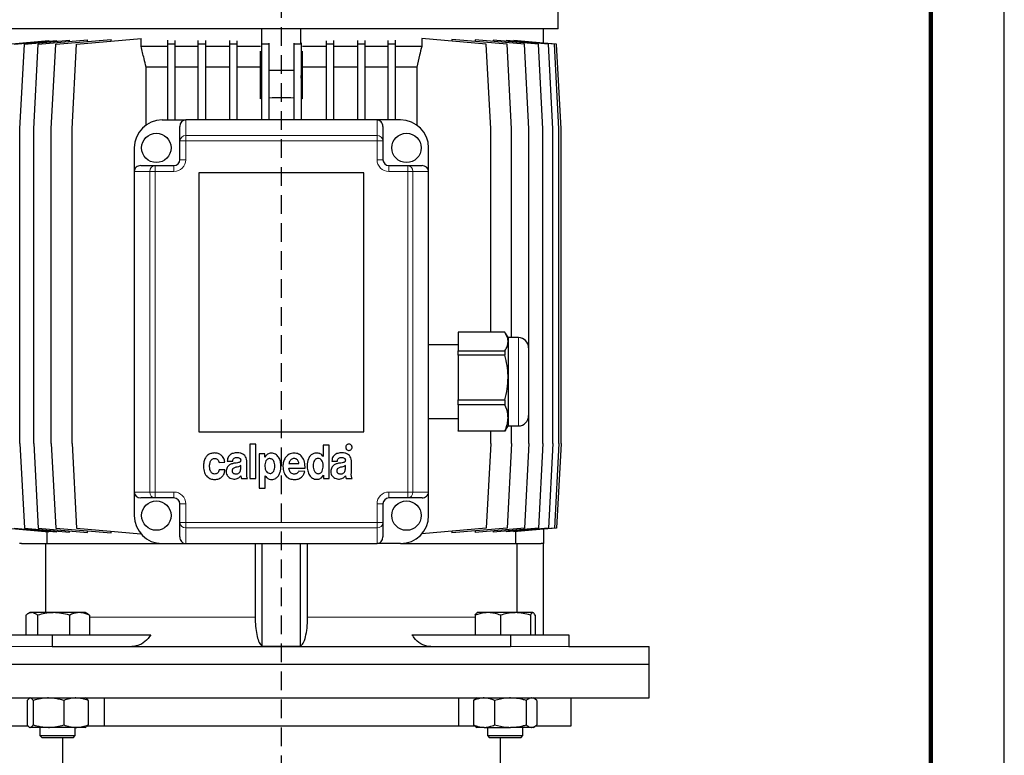
# Model space of a CAD drawing. Units: millimetres. Extents: x -4 to 213, y 0 to 297.
# Drawn here: x 143 to 210, y 221 to 271 of the extents above; entities that cross this region are included whole.
import ezdxf

# ---------------------------------------------------------------- set-up
doc = ezdxf.new("R2010")
doc.units = ezdxf.units.MM
doc.linetypes.add('HIDDEN', pattern=[1.905, 1.27, -0.635])
doc.layers.add('TRATTEGGIO', color=7, linetype='HIDDEN')

# ---------------------------------------------------------------- blocks, each defined once
blk = doc.blocks.new('SW_CENTERMARKSYMBOL_1')
at = {"layer": 'TRATTEGGIO', "color": 0}
blk.add_line((0, 1), (0, 153.465), dxfattribs=at)

msp = doc.modelspace()

# ---------------------------------------------------------------- linework, layer by layer
at = {"color": 7, "linetype": 'Continuous', "lineweight": 25}
for p, q in [((210, 0), (210, 297)), ((179.6801, 270.4412), (179.6801, 286.3812)), ((179.6801, 270.4412), (142.0801, 270.4412)), ((159.5491, 269.4685), (159.5491, 270.4412)), ((162.2111, 269.4685), (162.2111, 270.4412)), ((178.6801, 269.4591), (178.6801, 270.4412)), ((142.3187, 269.3925), (145.0831, 269.6344)), ((142.7323, 269.3925), (145.6162, 269.6448)), ((143.415, 269.3925), (146.4867, 269.6613)), ((144.3567, 269.3925), (147.7063, 269.6856)), ((145.0831, 269.5982), (145.0831, 269.6344)), ((145.5438, 269.3925), (149.3028, 269.7214)), ((145.6162, 269.5851), (145.6162, 269.6448)), ((146.4867, 269.5789), (146.4867, 269.6613)), ((146.959, 269.3925), (151.3471, 269.7764)), ((147.7063, 269.5817), (147.7063, 269.6856)), ((149.3028, 269.5976), (149.3028, 269.7214)), ((151.3471, 269.2412), (151.3471, 269.7764)), ((153.1458, 269.6688), (153.1458, 269.3925)), ((153.6458, 269.6456), (153.6458, 269.3925)), ((155.2116, 269.6505), (155.2116, 269.3925)), ((155.7116, 269.6348), (155.7116, 269.3925)), ((157.3497, 269.6383), (157.3497, 269.3925)), ((157.8497, 269.6291), (157.8497, 269.3925)), ((163.9105, 269.6291), (163.9105, 269.3925)), ((164.4105, 269.6383), (164.4105, 269.3925)), ((166.0487, 269.6348), (166.0487, 269.3925)), ((166.5487, 269.6505), (166.5487, 269.3925)), ((168.1144, 269.6456), (168.1144, 269.3925)), ((168.6144, 269.6688), (168.6144, 269.3925)), ((170.4131, 269.7764), (170.4131, 269.2412)), ((174.8012, 269.3925), (170.4131, 269.7764)), ((172.4574, 269.7214), (172.4574, 269.5976)), ((176.2164, 269.3925), (172.4574, 269.7214)), ((174.0539, 269.6856), (174.0539, 269.5817)), ((177.4035, 269.3925), (174.0539, 269.6856)), ((175.2735, 269.6613), (175.2735, 269.5789)), ((178.3453, 269.3925), (175.2735, 269.6613)), ((176.144, 269.6448), (176.144, 269.5851)), ((179.0279, 269.3925), (176.144, 269.6448)), ((176.6772, 269.6344), (176.6772, 269.5982)), ((179.4416, 269.3925), (176.6772, 269.6344)), ((143.115, 263.6412), (143.415, 269.3925)), ((144.0567, 263.6412), (144.3567, 269.3925)), ((145.2438, 263.6412), (145.5438, 269.3925)), ((146.659, 263.6412), (146.959, 269.3925)), ((153.1458, 269.2412), (151.3471, 269.2412)), ((153.1458, 269.3925), (153.1458, 264.2412)), ((153.6458, 269.3925), (153.1458, 269.3925)), ((153.6458, 269.3925), (153.6458, 264.2412)), ((155.2116, 269.2412), (153.6458, 269.2412)), ((155.2116, 269.3925), (155.2116, 264.2412)), ((155.7116, 269.3925), (155.2116, 269.3925)), ((155.7116, 269.3925), (155.7116, 264.2412)), ((157.3497, 269.2412), (155.7116, 269.2412)), ((157.8497, 269.3925), (157.3497, 269.3925)), ((157.3497, 269.3925), (157.3497, 264.2412)), ((157.8497, 269.3925), (157.8497, 264.2412)), ((159.4514, 269.2412), (157.8497, 269.2412)), ((159.5318, 269.4975), (159.5318, 269.3925)), ((159.5318, 269.3925), (159.5318, 264.2412)), ((160.0318, 269.3925), (159.5318, 269.3925)), ((160.0318, 269.4685), (160.0318, 269.3925)), ((160.0318, 269.3925), (160.0318, 264.2412)), ((161.7285, 269.4685), (161.7285, 269.3925)), ((161.7285, 269.3925), (161.7285, 264.2412)), ((162.2285, 269.3925), (161.7285, 269.3925)), ((162.2285, 269.4975), (162.2285, 269.3925)), ((162.2285, 269.3925), (162.2285, 264.2412)), ((163.9105, 269.2412), (162.3088, 269.2412)), ((163.9105, 269.3925), (163.9105, 264.2412)), ((164.4105, 269.3925), (163.9105, 269.3925)), ((164.4105, 269.3925), (164.4105, 264.2412)), ((166.0487, 269.2412), (164.4105, 269.2412)), ((166.0487, 269.3925), (166.0487, 264.2412)), ((166.5487, 269.3925), (166.0487, 269.3925)), ((166.5487, 269.3925), (166.5487, 264.2412)), ((168.1144, 269.2412), (166.5487, 269.2412)), ((168.6144, 269.3925), (168.1144, 269.3925)), ((168.1144, 269.3925), (168.1144, 264.2412)), ((168.6144, 269.3925), (168.6144, 264.2412)), ((170.4131, 269.2412), (168.6144, 269.2412)), ((175.1012, 263.6412), (174.8012, 269.3925)), ((176.5164, 263.6412), (176.2164, 269.3925)), ((177.7035, 263.6412), (177.4035, 269.3925)), ((178.6453, 263.6412), (178.3453, 269.3925)), ((179.5801, 269.3925), (178.6801, 269.4713)), ((179.3279, 263.6412), (179.0279, 269.3925)), ((179.7416, 263.6412), (179.4416, 269.3925)), ((179.8801, 263.6412), (179.5801, 269.3925)), ((159.449, 265.6864), (159.449, 268.9251)), ((162.3112, 265.6864), (162.3112, 268.9251)), ((153.1458, 267.8412), (151.6868, 267.8412)), ((151.6868, 263.8951), (151.6868, 267.8412)), ((155.2116, 267.8412), (153.6458, 267.8412)), ((157.3497, 267.8412), (155.7116, 267.8412)), ((159.449, 267.8412), (157.8497, 267.8412)), ((163.9105, 267.8412), (162.3112, 267.8412)), ((166.0487, 267.8412), (164.4105, 267.8412)), ((168.1144, 267.8412), (166.5487, 267.8412)), ((170.0735, 267.8412), (168.6144, 267.8412)), ((170.0735, 267.8412), (170.0735, 263.8951)), ((159.5318, 267.2648), (159.449, 265.6864)), ((161.7285, 267.5959), (160.0318, 267.5959)), ((162.3112, 265.6864), (162.2285, 267.2648)), ((143.115, 242.2412), (143.115, 263.6412)), ((144.0567, 242.2412), (144.0567, 263.6412)), ((145.2438, 242.2412), (145.2438, 263.6412)), ((146.659, 242.2412), (146.659, 263.6412)), ((152.7801, 264.2412), (154.3801, 264.2412)), ((153.9801, 262.8207), (153.9801, 263.7961)), ((167.3801, 264.2412), (154.3801, 264.2412)), ((168.9801, 264.2412), (167.3801, 264.2412)), ((167.7801, 263.7961), (167.7801, 262.8207)), ((175.1012, 249.8023), (175.1012, 263.6412)), ((176.5164, 249.4412), (176.5164, 263.6412)), ((177.7035, 242.2412), (177.7035, 263.6412)), ((178.6453, 242.2412), (178.6453, 263.6412)), ((179.3279, 242.2412), (179.3279, 263.6412)), ((179.7416, 242.2412), (179.7416, 263.6412)), ((179.8801, 242.2412), (179.8801, 263.6412)), ((150.8801, 262.3412), (150.8801, 260.7412)), ((153.9801, 261.5412), (153.9801, 262.8207)), ((167.7801, 262.8207), (167.7801, 261.5412)), ((170.8801, 260.7412), (170.8801, 262.3412)), ((151.3252, 261.1412), (152.3006, 261.1412)), ((152.3006, 261.1412), (153.5801, 261.1412)), ((168.1801, 261.1412), (169.4596, 261.1412)), ((169.4596, 261.1412), (170.4351, 261.1412)), ((150.8801, 260.7412), (150.8801, 238.9412)), ((166.4801, 260.6412), (155.2801, 260.6412)), ((155.2801, 260.6412), (155.2801, 243.0412)), ((166.4801, 243.0412), (166.4801, 260.6412)), ((170.8801, 238.9412), (170.8801, 260.7412)), ((176.0699, 249.8023), (172.8801, 249.8023)), ((172.8801, 249.8023), (172.8801, 248.5393)), ((176.2801, 249.4412), (176.1069, 249.7411)), ((172.8801, 248.9412), (170.8801, 248.9412)), ((176.9801, 249.4412), (176.2801, 249.4412)), ((176.2801, 249.4412), (176.2801, 249.1708)), ((176.2801, 249.1708), (176.2801, 246.7281)), ((172.8801, 248.5393), (176.0699, 248.5393)), ((172.8801, 248.2434), (172.8801, 248.5393)), ((176.0699, 248.2434), (172.8801, 248.2434)), ((172.8801, 248.2434), (172.8801, 245.2129)), ((176.0699, 248.5393), (176.0699, 248.2434)), ((177.6801, 248.7412), (177.6801, 247.7764)), ((177.6801, 247.7764), (177.6801, 244.1412)), ((176.2801, 246.7281), (176.2801, 243.9985)), ((172.8801, 245.2129), (176.0699, 245.2129)), ((172.8801, 244.8822), (172.8801, 245.2129)), ((176.0699, 244.8822), (172.8801, 244.8822)), ((172.8801, 244.8822), (172.8801, 243.1148)), ((176.0699, 245.2129), (176.0699, 244.8822)), ((170.8801, 243.9412), (172.8801, 243.9412)), ((176.2801, 243.9985), (176.2801, 243.4412)), ((155.2801, 243.0412), (166.4801, 243.0412)), ((172.8801, 243.1148), (176.0699, 243.1148)), ((172.8801, 243.08), (172.8801, 243.1148)), ((176.0699, 243.08), (172.8801, 243.08)), ((175.1012, 242.2412), (175.1012, 243.08)), ((176.1021, 243.144), (176.0699, 243.08)), ((176.0699, 243.1148), (176.0699, 243.08)), ((176.1069, 243.1412), (176.2801, 243.4412)), ((176.2801, 243.4412), (176.9801, 243.4412)), ((176.5164, 242.2412), (176.5164, 243.4412)), ((143.115, 242.2412), (143.415, 236.4898)), ((144.0567, 242.2412), (144.3567, 236.4898)), ((145.2438, 242.2412), (145.5438, 236.4898)), ((146.659, 242.2412), (146.959, 236.4898)), ((158.7327, 242.2037), (158.7327, 239.8704)), ((159.153, 242.2037), (158.7327, 242.2037)), ((159.153, 239.8704), (159.153, 242.2037)), ((175.1012, 242.2412), (174.8012, 236.4898)), ((176.5164, 242.2412), (176.2164, 236.4898)), ((177.7035, 242.2412), (177.4035, 236.4898)), ((178.6453, 242.2412), (178.3453, 236.4898)), ((179.3279, 242.2412), (179.0279, 236.4898)), ((179.7416, 242.2412), (179.4416, 236.4898)), ((179.8801, 242.2412), (179.5801, 236.4898)), ((159.3717, 241.5371), (159.3717, 239.2037)), ((159.7512, 241.5371), (159.3717, 241.5371)), ((159.7512, 241.3207), (159.7512, 241.5371)), ((163.7161, 242.1204), (163.7161, 241.3589)), ((164.1197, 242.1204), (163.7161, 242.1204)), ((164.1197, 239.8704), (164.1197, 242.1204)), ((156.6433, 240.9567), (157.0383, 240.9728)), ((157.2016, 241.0442), (157.5717, 241.0442)), ((158.5229, 240.2475), (158.5229, 241.0649)), ((159.7568, 241.3207), (159.7512, 241.3207)), ((161.396, 240.8838), (162.0659, 240.8838)), ((163.7161, 241.3589), (163.7133, 241.3589)), ((164.3116, 241.0442), (164.6817, 241.0442)), ((165.6328, 240.2475), (165.6328, 241.0649)), ((157.0468, 240.4592), (156.6575, 240.4592)), ((158.1167, 240.5664), (158.1167, 240.7401)), ((161.3925, 240.5564), (162.4887, 240.5564)), ((162.4714, 240.3381), (162.0616, 240.3589)), ((165.2267, 240.5664), (165.2267, 240.7401)), ((158.1687, 239.8704), (158.5735, 239.8704)), ((158.7327, 239.8704), (159.153, 239.8704)), ((159.7709, 240.0519), (159.7765, 240.0519)), ((159.7709, 239.2037), (159.7709, 240.0519)), ((163.7304, 240.0868), (163.736, 240.0868)), ((163.736, 240.0868), (163.736, 239.8704)), ((163.736, 239.8704), (164.1197, 239.8704)), ((165.2786, 239.8704), (165.6834, 239.8704)), ((150.8801, 238.9412), (150.8801, 237.3412)), ((159.3717, 239.2037), (159.7709, 239.2037)), ((170.8801, 237.3412), (170.8801, 238.9412)), ((152.3006, 238.5412), (151.3252, 238.5412)), ((153.5801, 238.5412), (152.3006, 238.5412)), ((169.4596, 238.5412), (168.1801, 238.5412)), ((170.4351, 238.5412), (169.4596, 238.5412)), ((153.9801, 236.8617), (153.9801, 238.1412)), ((167.7801, 238.1412), (167.7801, 236.8617)), ((153.9801, 235.8862), (153.9801, 236.8617)), ((167.7801, 236.8617), (167.7801, 235.8862)), ((142.3187, 236.4898), (145.0831, 236.248)), ((142.7323, 236.4898), (145.6162, 236.2375)), ((143.415, 236.4898), (146.4867, 236.2211)), ((144.3567, 236.4898), (147.7063, 236.1968)), ((144.944, 236.2601), (144.944, 235.4412)), ((145.0831, 236.248), (145.0831, 236.2841)), ((145.5438, 236.4898), (149.3028, 236.1609)), ((145.6162, 236.2375), (145.6162, 236.2972)), ((146.4867, 236.2211), (146.4867, 236.3035)), ((146.959, 236.4898), (151.3356, 236.1069)), ((147.7063, 236.1968), (147.7063, 236.3006)), ((149.3028, 236.1609), (149.3028, 236.2848)), ((174.8012, 236.4898), (170.4246, 236.1069)), ((176.2164, 236.4898), (172.4574, 236.1609)), ((172.4574, 236.2848), (172.4574, 236.1609)), ((177.4035, 236.4898), (174.0539, 236.1968)), ((174.0539, 236.3006), (174.0539, 236.1968)), ((178.3453, 236.4898), (175.2735, 236.2211)), ((175.2735, 236.3035), (175.2735, 236.2211)), ((179.0279, 236.4898), (176.144, 236.2375)), ((176.144, 236.2972), (176.144, 236.2375)), ((179.4416, 236.4898), (176.6772, 236.248)), ((176.6772, 236.2841), (176.6772, 236.248)), ((176.8162, 235.4412), (176.8162, 236.2601)), ((179.5801, 236.4898), (178.6801, 236.4111)), ((178.6801, 236.4232), (178.6801, 235.4412)), ((143.2239, 235.4412), (143.0801, 235.4412)), ((143.2239, 235.4412), (144.879, 235.4412)), ((144.879, 230.7412), (144.879, 235.4412)), ((144.879, 235.4412), (152.7801, 235.4412)), ((152.7801, 235.4412), (154.3801, 235.4412)), ((154.3801, 235.4412), (167.3801, 235.4412)), ((159.0981, 235.4412), (159.0981, 230.4412)), ((159.5801, 228.4572), (159.5801, 235.4412)), ((162.1801, 228.4572), (162.1801, 235.4412)), ((162.6621, 230.4412), (162.6621, 235.4412)), ((168.9801, 235.4412), (167.3801, 235.4412)), ((168.9801, 235.4412), (176.8812, 235.4412)), ((176.8812, 235.4412), (176.8812, 230.7412)), ((176.8812, 235.4412), (178.5363, 235.4412)), ((178.6801, 235.4412), (178.5363, 235.4412)), ((178.6801, 229.2412), (178.6801, 235.4412)), ((143.5078, 230.5715), (143.5078, 229.2412)), ((143.7773, 230.7412), (143.6331, 230.6579)), ((143.9089, 230.7412), (143.7773, 230.7412)), ((145.3949, 230.7412), (143.9089, 230.7412)), ((144.3101, 230.5715), (144.3101, 229.2412)), ((147.1633, 230.7412), (145.3949, 230.7412)), ((146.4797, 230.5715), (146.4797, 229.2412)), ((147.5773, 230.7412), (147.1633, 230.7412)), ((147.7215, 230.6579), (147.5773, 230.7412)), ((147.7187, 230.653), (147.8469, 230.5715)), ((147.8469, 230.5715), (147.8469, 229.2412)), ((174.041, 230.5715), (174.041, 229.2412)), ((174.8989, 230.7412), (174.1832, 230.7412)), ((176.7778, 230.7412), (174.8989, 230.7412)), ((175.7568, 230.5715), (175.7568, 229.2412)), ((177.9618, 230.7412), (176.7778, 230.7412)), ((177.7987, 230.5715), (177.7987, 229.2412)), ((178.1249, 230.5715), (178.1249, 229.2412)), ((141.3487, 229.2412), (145.3085, 229.2412)), ((145.3085, 229.2412), (145.3085, 228.4412)), ((145.3085, 229.2412), (152.0068, 229.2412)), ((169.7535, 229.2412), (176.4518, 229.2412)), ((176.4518, 229.2412), (176.4518, 228.4412)), ((176.4518, 229.2412), (180.4116, 229.2412)), ((180.4116, 229.2412), (180.4116, 228.4412)), ((145.3085, 228.4412), (176.4518, 228.4412)), ((180.4116, 228.4412), (185.8592, 228.4412)), ((185.8801, 227.2412), (185.8592, 228.4412)), ((135.8801, 227.2412), (185.8801, 227.2412)), ((185.8801, 224.9412), (185.8801, 227.2412)), ((135.8801, 224.9412), (185.8801, 224.9412)), ((143.7432, 224.9128), (143.6036, 224.7715)), ((143.7773, 224.9412), (143.7421, 224.9209)), ((147.6125, 224.9209), (147.5773, 224.9412)), ((148.8523, 223.0412), (148.8523, 224.9412)), ((172.9079, 224.9412), (172.9079, 223.0412)), ((173.9289, 224.7715), (174.0728, 224.8724)), ((174.1829, 224.9412), (174.0705, 224.8763)), ((178.0953, 224.8763), (177.9829, 224.9412)), ((178.237, 224.7715), (178.093, 224.8724)), ((180.5801, 223.0412), (180.5801, 224.9412)), ((143.6036, 224.7715), (143.6036, 223.1109)), ((144.0201, 224.7715), (144.0201, 223.1109)), ((146.0937, 224.7715), (146.0937, 223.1109)), ((147.751, 224.7715), (147.751, 223.1109)), ((173.9289, 224.7715), (173.9289, 223.1109)), ((175.3665, 224.7715), (175.3665, 223.1109)), ((177.5206, 224.7715), (177.5206, 223.1109)), ((178.237, 224.7715), (178.237, 223.1109)), ((141.1801, 223.0412), (143.6494, 223.0412)), ((143.7421, 222.9615), (143.7773, 222.9412)), ((143.7773, 222.9412), (143.8119, 222.9412)), ((145.0569, 222.9412), (143.8119, 222.9412)), ((144.4773, 222.9412), (144.4773, 222.3852)), ((146.9224, 222.9412), (145.0569, 222.9412)), ((146.8773, 222.3852), (146.8773, 222.9412)), ((147.5773, 222.9412), (146.9224, 222.9412)), ((147.5773, 222.9412), (147.6125, 222.9615)), ((147.7122, 223.0412), (148.8523, 223.0412)), ((148.8523, 223.0412), (172.9079, 223.0412)), ((172.9079, 223.0412), (174.007, 223.0412)), ((174.0728, 223.0084), (173.9289, 223.1109)), ((174.0712, 223.0057), (174.1829, 222.9412)), ((174.6477, 222.9412), (174.1829, 222.9412)), ((174.6477, 222.9412), (176.4435, 222.9412)), ((174.8829, 222.9412), (174.8829, 222.3852)), ((177.8788, 222.9412), (176.4435, 222.9412)), ((177.2829, 222.3852), (177.2829, 222.9412)), ((177.9829, 222.9412), (177.8788, 222.9412)), ((177.9829, 222.9412), (178.0946, 223.0057)), ((178.1657, 223.0412), (180.5801, 223.0412)), ((144.4773, 222.3852), (144.6213, 222.2412)), ((144.4773, 222.3852), (146.8773, 222.3852)), ((146.7333, 222.2412), (144.6213, 222.2412)), ((146.0001, 222.2412), (146.0001, 219.8412)), ((146.7333, 222.2412), (146.8773, 222.3852)), ((174.8829, 222.3852), (175.0269, 222.2412)), ((174.8829, 222.3852), (177.2829, 222.3852)), ((177.1389, 222.2412), (175.0269, 222.2412)), ((175.7601, 219.8412), (175.7601, 222.2412)), ((177.1389, 222.2412), (177.2829, 222.3852))]:
    msp.add_line(p, q, dxfattribs=at)
at = {"color": 7, "linetype": 'Continuous', "lineweight": 140}
msp.add_line((205, 292), (205, 5), dxfattribs=at)
at = {"color": 8, "linetype": 'Continuous', "lineweight": 18}
for p, q in [((154.3801, 264.2412), (154.3801, 263.1802)), ((167.3801, 263.1802), (167.3801, 264.2412)), ((154.3801, 263.1802), (154.3801, 262.8207)), ((154.3801, 263.1802), (167.3801, 263.1802)), ((167.3801, 262.8207), (167.3801, 263.1802)), ((153.9801, 262.8207), (154.3801, 262.8207)), ((154.3801, 262.8207), (154.3801, 261.5412)), ((167.3801, 262.8207), (154.3801, 262.8207)), ((167.3801, 261.5412), (167.3801, 262.8207)), ((167.3801, 262.8207), (167.7801, 262.8207)), ((152.3006, 261.1412), (152.3006, 260.7412)), ((153.5801, 261.1412), (153.5801, 260.7412)), ((153.9801, 261.5412), (154.3801, 261.5412)), ((167.3801, 261.5412), (167.7801, 261.5412)), ((168.1801, 260.7412), (168.1801, 261.1412)), ((169.4596, 260.7412), (169.4596, 261.1412)), ((151.9411, 260.7412), (150.8801, 260.7412)), ((152.3006, 260.7412), (151.9411, 260.7412)), ((151.9411, 238.9412), (151.9411, 260.7412)), ((153.5801, 260.7412), (152.3006, 260.7412)), ((152.3006, 260.7412), (152.3006, 238.9412)), ((169.4596, 260.7412), (168.1801, 260.7412)), ((169.4596, 238.9412), (169.4596, 260.7412)), ((169.8191, 260.7412), (169.4596, 260.7412)), ((169.8191, 260.7412), (169.8191, 238.9412)), ((170.8801, 260.7412), (169.8191, 260.7412)), ((176.9801, 248.1828), (176.9801, 249.4412)), ((176.9801, 243.4412), (176.9801, 248.1828)), ((150.8801, 238.9412), (151.9411, 238.9412)), ((152.3006, 238.9412), (151.9411, 238.9412)), ((152.3006, 238.9412), (153.5801, 238.9412)), ((152.3006, 238.9412), (152.3006, 238.5412)), ((153.5801, 238.9412), (153.5801, 238.5412)), ((168.1801, 238.5412), (168.1801, 238.9412)), ((168.1801, 238.9412), (169.4596, 238.9412)), ((169.4596, 238.5412), (169.4596, 238.9412)), ((169.4596, 238.9412), (169.8191, 238.9412)), ((169.8191, 238.9412), (170.8801, 238.9412)), ((154.3801, 238.1412), (153.9801, 238.1412)), ((154.3801, 238.1412), (154.3801, 236.8617)), ((167.7801, 238.1412), (167.3801, 238.1412)), ((167.3801, 236.8617), (167.3801, 238.1412)), ((154.3801, 236.8617), (153.9801, 236.8617)), ((154.3801, 236.8617), (154.3801, 236.5022)), ((154.3801, 236.8617), (167.3801, 236.8617)), ((167.3801, 236.5022), (167.3801, 236.8617)), ((167.7801, 236.8617), (167.3801, 236.8617)), ((167.3801, 236.5022), (154.3801, 236.5022)), ((154.3801, 236.5022), (154.3801, 235.4412)), ((167.3801, 235.4412), (167.3801, 236.5022)), ((159.0981, 230.4412), (147.8469, 230.4412)), ((174.041, 230.4412), (162.6621, 230.4412)), ((141.3487, 228.4412), (145.3085, 228.4412)), ((176.4518, 228.4412), (180.4116, 228.4412))]:
    msp.add_line(p, q, dxfattribs=at)
at = {"color": 7, "linetype": 'Continuous', "lineweight": 25}
for centre in [(152.3801, 262.3412), (169.3801, 262.3412), (152.3801, 237.3412), (169.3801, 237.3412)]:
    msp.add_circle(centre, 1, dxfattribs=at)
for centre, radius, start, end in [((160.8801, 249.7959), 15.9548, 94.847881, 95.146064), ((160.8801, 249.7959), 15.9548, 86.952024, 93.047976), ((160.8801, 249.7959), 15.9548, 84.853936, 85.152119), ((152.7801, 262.3412), 1.9, 90, 180), ((168.9801, 262.3412), 1.9, 0, 90), ((153.5801, 261.5412), 0.4, 270, 0), ((168.1801, 261.5412), 0.4, 180, 270), ((176.9801, 248.7412), 0.7, 0, 90), ((176.9801, 244.1412), 0.7, 270, 360), ((153.5801, 238.1412), 0.4, 0, 90), ((168.1801, 238.1412), 0.4, 90, 180), ((152.7801, 237.3412), 1.9, 180, 270), ((168.9801, 237.3412), 1.9, 270, 0)]:
    msp.add_arc(centre, radius, start, end, dxfattribs=at)
at = {"color": 8, "linetype": 'Continuous', "lineweight": 18}
for centre, radius, start, end in [((154.3609, 262.7993), 0.3814, 87.111786, 176.786244), ((167.3993, 262.7993), 0.3814, 3.213756, 92.888214), ((152.322, 260.7604), 0.3814, 93.213756, 182.888214), ((153.5801, 261.5412), 0.8, 270, 0), ((168.1801, 261.5412), 0.8, 180, 270), ((169.4382, 260.7604), 0.3814, 357.111786, 86.786244), ((152.322, 238.922), 0.3814, 177.111786, 266.786244), ((153.5801, 238.1412), 0.8, 0, 90), ((168.1801, 238.1412), 0.8, 90, 180), ((169.4382, 238.922), 0.3814, 273.213756, 2.888214), ((154.3609, 236.8831), 0.3814, 183.213756, 272.888214), ((167.3993, 236.8831), 0.3814, 267.111786, 356.786244)]:
    msp.add_arc(centre, radius, start, end, dxfattribs=at)
at = {"color": 7, "linetype": 'Continuous', "lineweight": 25}
for centre, major_axis, start_param, end_param in [((154.3801, 263.7961), (0, 0.445), 0, 1.5707963), ((167.3801, 263.7961), (0, -0.445), 1.5707963, 3.1415927), ((151.3252, 260.7412), (0.445, 0), 1.5707963, 3.1415927), ((170.4351, 260.7412), (0.445, 0), 0, 1.5707963), ((151.3252, 238.9412), (-0.445, 0), 0, 1.5707963), ((170.4351, 238.9412), (-0.445, 0), 1.5707963, 3.1415927), ((154.3801, 235.8862), (0, 0.445), 1.5707963, 3.1415927), ((167.3801, 235.8862), (0, -0.445), 0, 1.5707963)]:
    msp.add_ellipse(centre, major_axis=major_axis, ratio=0.898794, start_param=start_param, end_param=end_param, dxfattribs=at)
for points, knots in [([(151.6868, 267.8412), (151.6402, 268.0312), (151.526, 268.4977), (151.4137, 268.9645), (151.3471, 269.2412)], [0, 0, 0, 0, 0.40749529, 1, 1, 1, 1]), ([(170.4131, 269.2412), (170.3651, 269.0414), (170.2528, 268.5745), (170.1387, 268.108), (170.0735, 267.8412)], [0, 0, 0, 0, 0.42791, 1, 1, 1, 1]), ([(176.2801, 249.1708), (176.2798, 249.1878), (176.2776, 249.3021), (176.2319, 249.5152), (176.1241, 249.7062), (176.0699, 249.8023)], [0, 0, 0, 0, 0.0799937, 0.5366383, 1, 1, 1, 1]), ([(176.0699, 248.5393), (176.1292, 248.6423), (176.2486, 248.85), (176.2695, 249.0633), (176.2801, 249.1708)], [0, 0, 0, 0, 0.4961718, 1, 1, 1, 1]), ([(176.2801, 246.7281), (176.2798, 246.769), (176.2776, 247.0432), (176.2319, 247.5545), (176.1241, 248.0126), (176.0699, 248.2434)], [0, 0, 0, 0, 0.0799937, 0.5366383, 1, 1, 1, 1]), ([(176.0699, 245.2129), (176.1292, 245.4601), (176.2486, 245.9584), (176.2695, 246.4702), (176.2801, 246.7281)], [0, 0, 0, 0, 0.4961718, 1, 1, 1, 1]), ([(176.2801, 243.9985), (176.2774, 244.0747), (176.2668, 244.3729), (176.1539, 244.6649), (176.0699, 244.8822)], [0, 0, 0, 0, 0.2556875, 1, 1, 1, 1]), ([(176.0699, 243.1148), (176.0811, 243.1402), (176.1497, 243.2963), (176.2518, 243.5896), (176.2706, 243.8616), (176.2801, 243.9985)], [0, 0, 0, 0, 0.0879575, 0.5409112, 1, 1, 1, 1]), ([(165.6201, 242.1408), (165.5949, 242.1605), (165.5441, 242.2003), (165.4528, 242.208), (165.3721, 242.1889), (165.3338, 242.1569), (165.3146, 242.1408)], [0, 0, 0, 0, 0.279013, 0.5625543, 0.7794457, 1, 1, 1, 1]), ([(156.3478, 241.5994), (156.2551, 241.5922), (156.0827, 241.579), (155.8584, 241.4554), (155.6954, 241.2554), (155.598, 240.9825), (155.5882, 240.775), (155.583, 240.6652)], [0, 0, 0, 0, 0.2021999, 0.3763138, 0.5451255, 0.7591031, 1, 1, 1, 1]), ([(157.0383, 240.9728), (157.0205, 241.0627), (156.984, 241.2459), (156.8035, 241.4469), (156.5846, 241.5766), (156.4278, 241.5917), (156.3478, 241.5994)], [0, 0, 0, 0, 0.2656409, 0.5416547, 0.7657885, 1, 1, 1, 1]), ([(157.8847, 241.6114), (157.7879, 241.6056), (157.6058, 241.5946), (157.3929, 241.4919), (157.2778, 241.3519), (157.2182, 241.2095), (157.2075, 241.1023), (157.2016, 241.0442)], [0, 0, 0, 0, 0.2897844, 0.5447055, 0.6782422, 0.8257062, 1, 1, 1, 1]), ([(158.5229, 241.0649), (158.5168, 241.1336), (158.5053, 241.2622), (158.4018, 241.4226), (158.2544, 241.5337), (158.0771, 241.601), (157.9477, 241.608), (157.8847, 241.6114)], [0, 0, 0, 0, 0.2172022, 0.4063732, 0.5880534, 0.7997631, 1, 1, 1, 1]), ([(159.7765, 240.0519), (159.8025, 240.0132), (159.8531, 239.938), (159.9785, 239.8439), (160.1048, 239.8013), (160.2407, 239.7932), (160.36, 239.8079), (160.5154, 239.8725), (160.66, 240.0022), (160.771, 240.1974), (160.8366, 240.4256), (160.8595, 240.7042), (160.8282, 241.0091), (160.7301, 241.2662), (160.6039, 241.4251), (160.4873, 241.5148), (160.3462, 241.5714), (160.1996, 241.5884), (160.0594, 241.5736), (159.9377, 241.5243), (159.8305, 241.4398), (159.7821, 241.3616), (159.7568, 241.3207)], [0, 0, 0, 0, 0.0393561, 0.0766846, 0.1312716, 0.1496995, 0.1923863, 0.2321907, 0.2912569, 0.3537781, 0.4209511, 0.4918075, 0.5905076, 0.6797569, 0.7212256, 0.7617999, 0.8034887, 0.8489577, 0.8861288, 0.9222454, 0.9593522, 1, 1, 1, 1]), ([(161.7463, 241.5953), (161.626, 241.578), (161.3876, 241.5437), (161.1404, 241.2927), (161.0039, 240.9971), (160.9887, 240.7913), (160.9808, 240.6841)], [0, 0, 0, 0, 0.26974842, 0.5343575, 0.75745392, 1, 1, 1, 1]), ([(162.4887, 240.5564), (162.4845, 240.7003), (162.4764, 240.9774), (162.3127, 241.3239), (162.0537, 241.5563), (161.8505, 241.582), (161.7463, 241.5953)], [0, 0, 0, 0, 0.300186, 0.5783572, 0.7837794, 1, 1, 1, 1]), ([(163.7133, 241.3589), (163.6877, 241.3968), (163.6378, 241.4705), (163.5357, 241.5387), (163.4357, 241.577), (163.3252, 241.5972), (163.1723, 241.596), (162.9868, 241.5385), (162.8201, 241.3963), (162.6633, 241.1327), (162.6066, 240.7773), (162.6494, 240.3958), (162.7493, 240.1375), (162.8755, 239.9743), (162.991, 239.8809), (163.1301, 239.821), (163.2775, 239.8022), (163.4205, 239.8194), (163.5464, 239.8737), (163.6561, 239.9632), (163.705, 240.0446), (163.7304, 240.0868)], [0, 0, 0, 0, 0.0384564, 0.0747425, 0.101749, 0.1289689, 0.169425, 0.2303723, 0.2891714, 0.3508341, 0.4870111, 0.584358, 0.6748106, 0.717049, 0.7580033, 0.799364, 0.8437039, 0.8823453, 0.9200346, 0.9585733, 1, 1, 1, 1]), ([(164.9947, 241.6114), (164.8978, 241.6056), (164.7157, 241.5946), (164.5028, 241.4919), (164.3877, 241.3519), (164.3282, 241.2095), (164.3174, 241.1023), (164.3116, 241.0442)], [0, 0, 0, 0, 0.2897844, 0.5447055, 0.6782422, 0.8257062, 1, 1, 1, 1]), ([(165.6328, 241.0649), (165.6267, 241.1336), (165.6153, 241.2621), (165.5117, 241.4226), (165.3643, 241.5337), (165.187, 241.601), (165.0576, 241.608), (164.9947, 241.6114)], [0, 0, 0, 0, 0.2172022, 0.4063732, 0.5880534, 0.7997631, 1, 1, 1, 1]), ([(165.3146, 242.1408), (165.2947, 242.1157), (165.2548, 242.0652), (165.2471, 241.9738), (165.266, 241.893), (165.2979, 241.8545), (165.314, 241.8351)], [0, 0, 0, 0, 0.2785625, 0.5609826, 0.7791662, 1, 1, 1, 1]), ([(165.314, 241.8351), (165.3391, 241.8152), (165.3896, 241.775), (165.4812, 241.7673), (165.5623, 241.7865), (165.6007, 241.8188), (165.6201, 241.8351)], [0, 0, 0, 0, 0.2782287, 0.5611257, 0.7787438, 1, 1, 1, 1]), ([(165.6201, 241.8351), (165.6399, 241.8603), (165.6799, 241.911), (165.6877, 242.0025), (165.6685, 242.0833), (165.6363, 242.1215), (165.6201, 242.1408)], [0, 0, 0, 0, 0.2793928, 0.5625529, 0.7793962, 1, 1, 1, 1]), ([(156.3405, 240.1666), (156.3075, 240.1701), (156.2445, 240.1766), (156.1619, 240.2237), (156.0993, 240.2908), (156.0377, 240.4038), (155.9997, 240.5698), (155.9988, 240.7793), (156.0364, 240.9837), (156.1185, 241.1377), (156.2255, 241.2138), (156.3139, 241.2351), (156.3942, 241.2313), (156.4749, 241.2064), (156.5529, 241.1502), (156.6172, 241.0606), (156.6347, 240.991), (156.6433, 240.9567)], [0, 0, 0, 0, 0.05338388, 0.10202567, 0.15042193, 0.20102216, 0.30942622, 0.42296013, 0.53955106, 0.64553039, 0.69556435, 0.74847933, 0.79004313, 0.8249293, 0.88429874, 0.94287524, 1, 1, 1, 1]), ([(157.6514, 240.8958), (157.5809, 240.8802), (157.4384, 240.8487), (157.2794, 240.7401), (157.1866, 240.6102), (157.1373, 240.4806), (157.131, 240.3844), (157.1276, 240.3327)], [0, 0, 0, 0, 0.255111, 0.5153793, 0.6591635, 0.817085, 1, 1, 1, 1]), ([(157.5717, 241.0442), (157.5756, 241.0752), (157.5826, 241.1323), (157.6174, 241.2074), (157.6749, 241.2644), (157.7593, 241.2972), (157.8236, 241.2972), (157.8584, 241.2972)], [0, 0, 0, 0, 0.2147471, 0.3949177, 0.559071, 0.7611782, 1, 1, 1, 1]), ([(158.1163, 241.1004), (158.114, 241.0793), (158.1096, 241.0403), (158.0769, 240.9914), (158.029, 240.9599), (157.8885, 240.9156), (157.7597, 240.9049), (157.6514, 240.8958)], [0, 0, 0, 0, 0.1129558, 0.208936, 0.3063416, 0.4163385, 1, 1, 1, 1]), ([(157.8584, 241.2972), (157.9179, 241.291), (157.9924, 241.2833), (158.0661, 241.2337), (158.0959, 241.199), (158.1152, 241.153), (158.1159, 241.1188), (158.1163, 241.1004)], [0, 0, 0, 0, 0.47847862, 0.59969055, 0.72078021, 0.84989011, 1, 1, 1, 1]), ([(160.1026, 241.216), (160.0723, 241.2148), (160.015, 241.2124), (159.9371, 241.1784), (159.8757, 241.1251), (159.8122, 241.0296), (159.7663, 240.8789), (159.7601, 240.7516), (159.7568, 240.6846)], [0, 0, 0, 0, 0.1266394, 0.2397639, 0.3498867, 0.4645145, 0.7180157, 1, 1, 1, 1]), ([(160.4367, 240.6846), (160.4337, 240.7501), (160.4281, 240.8746), (160.3846, 241.0225), (160.3237, 241.1173), (160.2644, 241.1715), (160.1888, 241.2081), (160.1324, 241.2133), (160.1026, 241.216)], [0, 0, 0, 0, 0.2801347, 0.5329235, 0.6479556, 0.7589397, 0.8729886, 1, 1, 1, 1]), ([(161.7382, 241.2283), (161.7012, 241.2251), (161.6286, 241.2188), (161.537, 241.1573), (161.4659, 241.0754), (161.4138, 240.9828), (161.4015, 240.9143), (161.396, 240.8838)], [0, 0, 0, 0, 0.20814264, 0.40806364, 0.60625327, 0.82445434, 1, 1, 1, 1]), ([(162.0659, 240.8838), (162.0579, 240.9238), (162.0433, 240.9972), (161.9984, 241.093), (161.9339, 241.1676), (161.8443, 241.2175), (161.7744, 241.2246), (161.7382, 241.2283)], [0, 0, 0, 0, 0.2333759, 0.428778, 0.5998389, 0.7925044, 1, 1, 1, 1]), ([(163.3836, 241.2282), (163.3562, 241.2271), (163.3035, 241.225), (163.2307, 241.196), (163.1704, 241.15), (163.1046, 241.0651), (163.0522, 240.9235), (163.0462, 240.8013), (163.043, 240.7357)], [0, 0, 0, 0, 0.1218102, 0.2334589, 0.3428633, 0.4563257, 0.7081951, 1, 1, 1, 1]), ([(163.7158, 240.7389), (163.7114, 240.8108), (163.7034, 240.9434), (163.6292, 241.1063), (163.5151, 241.2093), (163.4279, 241.2219), (163.3836, 241.2282)], [0, 0, 0, 0, 0.3273093, 0.6046904, 0.7994714, 1, 1, 1, 1]), ([(164.7614, 240.8958), (164.6908, 240.8802), (164.5484, 240.8487), (164.3893, 240.7401), (164.2965, 240.6102), (164.2473, 240.4806), (164.2409, 240.3844), (164.2375, 240.3327)], [0, 0, 0, 0, 0.255111, 0.5153793, 0.6591635, 0.817085, 1, 1, 1, 1]), ([(164.6817, 241.0442), (164.6855, 241.0752), (164.6925, 241.1323), (164.7273, 241.2074), (164.7849, 241.2644), (164.8692, 241.2972), (164.9335, 241.2972), (164.9684, 241.2972)], [0, 0, 0, 0, 0.2147471, 0.3949177, 0.559071, 0.7611782, 1, 1, 1, 1]), ([(165.2262, 241.1004), (165.2239, 241.0793), (165.2196, 241.0403), (165.1868, 240.9914), (165.139, 240.9599), (164.9984, 240.9156), (164.8697, 240.9048), (164.7614, 240.8958)], [0, 0, 0, 0, 0.1129558, 0.208936, 0.3063416, 0.4163385, 1, 1, 1, 1]), ([(164.9684, 241.2972), (165.0278, 241.291), (165.1024, 241.2833), (165.1761, 241.2337), (165.2058, 241.199), (165.2251, 241.153), (165.2258, 241.1188), (165.2262, 241.1004)], [0, 0, 0, 0, 0.4784786, 0.5996905, 0.7207802, 0.8498901, 1, 1, 1, 1]), ([(155.583, 240.6652), (155.5949, 240.5327), (155.6175, 240.283), (155.8101, 239.9926), (156.0649, 239.8239), (156.2463, 239.8057), (156.3392, 239.7963)], [0, 0, 0, 0, 0.3072215, 0.5789643, 0.7843988, 1, 1, 1, 1]), ([(156.3392, 239.7963), (156.4401, 239.8043), (156.6334, 239.8197), (156.8647, 239.9785), (157.0021, 240.2042), (157.0312, 240.3697), (157.0468, 240.4592)], [0, 0, 0, 0, 0.2787351, 0.5340001, 0.7483089, 1, 1, 1, 1]), ([(156.6575, 240.4592), (156.6458, 240.412), (156.6237, 240.3227), (156.5393, 240.2266), (156.441, 240.1734), (156.3743, 240.1689), (156.3405, 240.1666)], [0, 0, 0, 0, 0.3054241, 0.5788909, 0.7864323, 1, 1, 1, 1]), ([(157.1276, 240.3327), (157.1321, 240.2771), (157.1408, 240.1703), (157.2208, 240.0315), (157.3374, 239.9235), (157.4843, 239.8468), (157.5965, 239.8318), (157.6514, 239.8245)], [0, 0, 0, 0, 0.2059761, 0.3953395, 0.5800594, 0.7946823, 1, 1, 1, 1]), ([(157.7909, 240.6247), (157.721, 240.6089), (157.6337, 240.5893), (157.5617, 240.5107), (157.538, 240.4562), (157.5356, 240.415), (157.5343, 240.3926)], [0, 0, 0, 0, 0.54125204, 0.67682985, 0.82392125, 1, 1, 1, 1]), ([(157.5343, 240.3926), (157.5355, 240.3705), (157.5376, 240.3299), (157.5588, 240.2757), (157.5914, 240.2349), (157.6414, 240.201), (157.7105, 240.1794), (157.7653, 240.1773), (157.7934, 240.1762)], [0, 0, 0, 0, 0.1713542, 0.3154633, 0.4456506, 0.5729825, 0.7807308, 1, 1, 1, 1]), ([(158.1167, 240.7401), (158.0939, 240.7228), (158.045, 240.6856), (157.9313, 240.6531), (157.8452, 240.6357), (157.7909, 240.6247)], [0, 0, 0, 0, 0.2440198, 0.5227869, 1, 1, 1, 1]), ([(157.7934, 240.1762), (157.8284, 240.1782), (157.892, 240.1818), (157.9752, 240.2175), (158.0347, 240.2695), (158.0857, 240.3499), (158.1134, 240.452), (158.1157, 240.5317), (158.1167, 240.5664)], [0, 0, 0, 0, 0.1807161, 0.3293485, 0.4611171, 0.5858713, 0.8196112, 1, 1, 1, 1]), ([(158.5735, 239.8704), (158.5636, 239.8919), (158.5409, 239.941), (158.5186, 240.0685), (158.5211, 240.1732), (158.5229, 240.2475)], [0, 0, 0, 0, 0.1839, 0.4212078, 1, 1, 1, 1]), ([(159.7568, 240.6846), (159.7623, 240.6207), (159.773, 240.4938), (159.8546, 240.3366), (159.9767, 240.2258), (160.0732, 240.2147), (160.1222, 240.2091)], [0, 0, 0, 0, 0.2875387, 0.5712114, 0.782433, 1, 1, 1, 1]), ([(160.1222, 240.2091), (160.1481, 240.2121), (160.1987, 240.2178), (160.2893, 240.2678), (160.3716, 240.3725), (160.4266, 240.5234), (160.4333, 240.6312), (160.4367, 240.6846)], [0, 0, 0, 0, 0.124115, 0.2420896, 0.4844244, 0.7443789, 1, 1, 1, 1]), ([(160.9808, 240.6841), (160.9916, 240.548), (161.0119, 240.2935), (161.1999, 239.9918), (161.4616, 239.8187), (161.649, 239.8013), (161.7463, 239.7922)], [0, 0, 0, 0, 0.3079388, 0.5762587, 0.7798658, 1, 1, 1, 1]), ([(161.7608, 240.1592), (161.7222, 240.1631), (161.6483, 240.1708), (161.5496, 240.2212), (161.469, 240.3022), (161.411, 240.4172), (161.3989, 240.5083), (161.3925, 240.5564)], [0, 0, 0, 0, 0.1930294, 0.3692129, 0.5422828, 0.7581863, 1, 1, 1, 1]), ([(161.7463, 239.7922), (161.8367, 239.7979), (162.0121, 239.8089), (162.2353, 239.9284), (162.392, 240.1139), (162.4436, 240.2595), (162.4714, 240.3381)], [0, 0, 0, 0, 0.2741033, 0.5316433, 0.747244, 1, 1, 1, 1]), ([(162.0616, 240.3589), (162.0447, 240.3306), (162.0093, 240.2712), (161.9325, 240.2086), (161.8477, 240.1655), (161.7898, 240.1613), (161.7608, 240.1592)], [0, 0, 0, 0, 0.2591284, 0.5443177, 0.7722468, 1, 1, 1, 1]), ([(163.043, 240.7357), (163.0461, 240.6697), (163.052, 240.5422), (163.0994, 240.3911), (163.1624, 240.2924), (163.2226, 240.236), (163.2981, 240.1979), (163.3544, 240.1936), (163.3836, 240.1914)], [0, 0, 0, 0, 0.2770492, 0.5348575, 0.6528445, 0.7652095, 0.8777538, 1, 1, 1, 1]), ([(163.3836, 240.1914), (163.4144, 240.1934), (163.4724, 240.1972), (163.55, 240.2339), (163.6097, 240.2897), (163.6697, 240.3885), (163.7097, 240.5423), (163.7137, 240.6711), (163.7158, 240.7389)], [0, 0, 0, 0, 0.1274444, 0.2402218, 0.3495949, 0.4636497, 0.717213, 1, 1, 1, 1]), ([(164.2375, 240.3327), (164.242, 240.2771), (164.2507, 240.1702), (164.3307, 240.0315), (164.4473, 239.9235), (164.5942, 239.8468), (164.7065, 239.8318), (164.7614, 239.8245)], [0, 0, 0, 0, 0.2059761, 0.3953395, 0.5800594, 0.7946823, 1, 1, 1, 1]), ([(164.9008, 240.6247), (164.831, 240.6089), (164.7436, 240.5893), (164.6717, 240.5107), (164.6479, 240.4562), (164.6456, 240.415), (164.6443, 240.3925)], [0, 0, 0, 0, 0.541252, 0.6768298, 0.8239212, 1, 1, 1, 1]), ([(164.6443, 240.3925), (164.6455, 240.3705), (164.6476, 240.3299), (164.6687, 240.2757), (164.7014, 240.2348), (164.7513, 240.201), (164.8204, 240.1794), (164.8752, 240.1773), (164.9034, 240.1762)], [0, 0, 0, 0, 0.17135421, 0.31546331, 0.44565057, 0.57298247, 0.78073077, 1, 1, 1, 1]), ([(165.2267, 240.7401), (165.2038, 240.7228), (165.1549, 240.6856), (165.0413, 240.653), (164.9552, 240.6357), (164.9008, 240.6247)], [0, 0, 0, 0, 0.2440198, 0.52278691, 1, 1, 1, 1]), ([(164.9034, 240.1762), (164.9383, 240.1782), (165.0019, 240.1818), (165.0851, 240.2175), (165.1447, 240.2695), (165.1957, 240.3499), (165.2233, 240.452), (165.2256, 240.5317), (165.2267, 240.5664)], [0, 0, 0, 0, 0.1807161, 0.3293485, 0.4611171, 0.5858713, 0.8196112, 1, 1, 1, 1]), ([(165.6834, 239.8704), (165.6735, 239.8919), (165.6509, 239.941), (165.6286, 240.0685), (165.6311, 240.1732), (165.6328, 240.2475)], [0, 0, 0, 0, 0.1839, 0.4212078, 1, 1, 1, 1]), ([(157.6514, 239.8245), (157.6999, 239.8259), (157.7963, 239.8286), (157.9663, 239.8912), (158.0581, 239.9834), (158.1157, 240.0413)], [0, 0, 0, 0, 0.2735143, 0.5438401, 1, 1, 1, 1]), ([(158.1157, 240.0413), (158.1237, 240.0086), (158.138, 239.9506), (158.1594, 239.8948), (158.1687, 239.8704)], [0, 0, 0, 0, 0.562212, 1, 1, 1, 1]), ([(164.7614, 239.8245), (164.8098, 239.8259), (164.9063, 239.8286), (165.0763, 239.8912), (165.168, 239.9834), (165.2257, 240.0413)], [0, 0, 0, 0, 0.2735143, 0.5438401, 1, 1, 1, 1]), ([(165.2257, 240.0413), (165.2337, 240.0086), (165.248, 239.9506), (165.2693, 239.8948), (165.2786, 239.8704)], [0, 0, 0, 0, 0.562212, 1, 1, 1, 1]), ([(143.9089, 230.7412), (143.8994, 230.741), (143.8274, 230.7394), (143.6916, 230.7024), (143.5694, 230.6154), (143.5078, 230.5715)], [0, 0, 0, 0, 0.0700918, 0.5307854, 1, 1, 1, 1]), ([(144.3101, 230.5715), (144.245, 230.6189), (144.1135, 230.7146), (143.9775, 230.7323), (143.9089, 230.7412)], [0, 0, 0, 0, 0.49545796, 1, 1, 1, 1]), ([(145.3949, 230.7412), (145.3692, 230.741), (145.1745, 230.7394), (144.8073, 230.7024), (144.4769, 230.6154), (144.3101, 230.5715)], [0, 0, 0, 0, 0.0700918, 0.5307854, 1, 1, 1, 1]), ([(146.4797, 230.5715), (146.3035, 230.6189), (145.9479, 230.7146), (145.5804, 230.7323), (145.3949, 230.7412)], [0, 0, 0, 0, 0.49545796, 1, 1, 1, 1]), ([(147.1633, 230.7412), (146.9806, 230.7198), (146.7492, 230.6927), (146.5266, 230.5926), (146.4797, 230.5715)], [0, 0, 0, 0, 0.7891752, 1, 1, 1, 1]), ([(147.8469, 230.5715), (147.6737, 230.6409), (147.4482, 230.7312), (147.2169, 230.7393), (147.1633, 230.7412)], [0, 0, 0, 0, 0.768289, 1, 1, 1, 1]), ([(159.0981, 230.4412), (159.1037, 230.2273), (159.1149, 229.7998), (159.2011, 229.2264), (159.3295, 228.7724), (159.4646, 228.531), (159.5522, 228.475), (159.5801, 228.4572)], [0, 0, 0, 0, 0.215601, 0.4309695, 0.6530769, 0.8894614, 1, 1, 1, 1]), ([(162.1801, 228.4572), (162.2432, 228.5106), (162.3694, 228.6176), (162.5264, 229.0695), (162.631, 229.6679), (162.661, 230.1595), (162.662, 230.4121), (162.6621, 230.4412)], [0, 0, 0, 0, 0.250619, 0.5015219, 0.7439715, 0.9704789, 1, 1, 1, 1]), ([(174.8989, 230.7412), (174.8316, 230.7393), (174.5413, 230.7312), (174.2584, 230.6409), (174.041, 230.5715)], [0, 0, 0, 0, 0.231711, 1, 1, 1, 1]), ([(174.041, 230.5715), (174.0674, 230.6189), (174.1209, 230.7146), (174.1761, 230.7323), (174.204, 230.7412)], [0, 0, 0, 0, 0.49545796, 1, 1, 1, 1]), ([(175.7568, 230.5715), (175.6979, 230.5926), (175.4186, 230.6927), (175.1281, 230.7198), (174.8989, 230.7412)], [0, 0, 0, 0, 0.2108248, 1, 1, 1, 1]), ([(176.7778, 230.7412), (176.7536, 230.741), (176.5703, 230.7394), (176.2248, 230.7024), (175.9137, 230.6154), (175.7568, 230.5715)], [0, 0, 0, 0, 0.0700918, 0.5307854, 1, 1, 1, 1]), ([(177.7987, 230.5715), (177.6329, 230.6189), (177.2983, 230.7146), (176.9523, 230.7323), (176.7778, 230.7412)], [0, 0, 0, 0, 0.49545796, 1, 1, 1, 1]), ([(177.9618, 230.7412), (177.9579, 230.741), (177.9287, 230.7394), (177.8735, 230.7024), (177.8238, 230.6154), (177.7987, 230.5715)], [0, 0, 0, 0, 0.0700918, 0.5307854, 1, 1, 1, 1]), ([(178.1249, 230.5715), (178.0984, 230.6189), (178.0449, 230.7146), (177.9897, 230.7323), (177.9618, 230.7412)], [0, 0, 0, 0, 0.49545796, 1, 1, 1, 1]), ([(152.0068, 229.2412), (151.8815, 229.0724), (151.6311, 228.7349), (151.1656, 228.4824), (150.8573, 228.4534), (150.7274, 228.4412)], [0, 0, 0, 0, 0.3668078, 0.7332165, 1, 1, 1, 1]), ([(171.0328, 228.4412), (170.9849, 228.4429), (170.7523, 228.451), (170.3408, 228.596), (169.9648, 228.9188), (169.7989, 229.1719), (169.7535, 229.2412)], [0, 0, 0, 0, 0.0983037, 0.4771134, 0.8568624, 1, 1, 1, 1]), ([(159.5801, 228.4572), (159.8209, 228.4593), (160.6875, 228.4667), (161.5542, 228.4612), (162.1801, 228.4572)], [0, 0, 0, 0, 0.27779306, 1, 1, 1, 1]), ([(144.0201, 224.7715), (144.0046, 224.7943), (143.9368, 224.8941), (143.8663, 224.9207), (143.8119, 224.9412)], [0, 0, 0, 0, 0.22822, 1, 1, 1, 1]), ([(145.0569, 224.9412), (145.0323, 224.941), (144.8462, 224.9394), (144.4953, 224.9024), (144.1794, 224.8154), (144.0201, 224.7715)], [0, 0, 0, 0, 0.0700918, 0.5307854, 1, 1, 1, 1]), ([(146.0937, 224.7715), (145.9253, 224.8189), (145.5855, 224.9146), (145.2342, 224.9323), (145.0569, 224.9412)], [0, 0, 0, 0, 0.495458, 1, 1, 1, 1]), ([(146.9224, 224.9412), (146.9027, 224.941), (146.754, 224.9394), (146.4735, 224.9024), (146.2211, 224.8154), (146.0937, 224.7715)], [0, 0, 0, 0, 0.0700918, 0.5307854, 1, 1, 1, 1]), ([(147.751, 224.7715), (147.6164, 224.8189), (147.3448, 224.9146), (147.064, 224.9323), (146.9224, 224.9412)], [0, 0, 0, 0, 0.495458, 1, 1, 1, 1]), ([(147.6116, 224.8964), (147.6428, 224.8834), (147.6901, 224.8638), (147.7355, 224.7949), (147.751, 224.7715)], [0, 0, 0, 0, 0.6601171, 1, 1, 1, 1]), ([(174.6477, 224.9412), (174.6306, 224.941), (174.5016, 224.9394), (174.2583, 224.9024), (174.0394, 224.8154), (173.9289, 224.7715)], [0, 0, 0, 0, 0.0700918, 0.5307854, 1, 1, 1, 1]), ([(175.3665, 224.7715), (175.2498, 224.8189), (175.0141, 224.9146), (174.7706, 224.9323), (174.6477, 224.9412)], [0, 0, 0, 0, 0.495458, 1, 1, 1, 1]), ([(176.4435, 224.9412), (176.3541, 224.9391), (175.9896, 224.9305), (175.6345, 224.8399), (175.3665, 224.7715)], [0, 0, 0, 0, 0.245405, 1, 1, 1, 1]), ([(177.5206, 224.7715), (177.4405, 224.7943), (177.0897, 224.8941), (176.725, 224.9207), (176.4435, 224.9412)], [0, 0, 0, 0, 0.22822, 1, 1, 1, 1]), ([(177.8788, 224.9412), (177.8703, 224.941), (177.806, 224.9394), (177.6847, 224.9024), (177.5756, 224.8154), (177.5206, 224.7715)], [0, 0, 0, 0, 0.0700918, 0.5307854, 1, 1, 1, 1]), ([(143.6036, 223.1109), (143.6555, 223.0425), (143.7241, 222.9518), (143.7946, 222.9433), (143.8119, 222.9412)], [0, 0, 0, 0, 0.754595, 1, 1, 1, 1]), ([(143.8119, 222.9412), (143.8663, 222.9617), (143.9368, 222.9882), (144.0046, 223.0881), (144.0201, 223.1109)], [0, 0, 0, 0, 0.77178, 1, 1, 1, 1]), ([(144.0201, 223.1109), (144.1884, 223.0634), (144.5283, 222.9677), (144.8796, 222.9501), (145.0569, 222.9412)], [0, 0, 0, 0, 0.495458, 1, 1, 1, 1]), ([(145.0569, 222.9412), (145.0815, 222.9414), (145.2676, 222.9429), (145.6185, 222.98), (145.9344, 223.067), (146.0937, 223.1109)], [0, 0, 0, 0, 0.0700918, 0.5307854, 1, 1, 1, 1]), ([(146.0937, 223.1109), (146.2283, 223.0634), (146.4999, 222.9677), (146.7807, 222.9501), (146.9224, 222.9412)], [0, 0, 0, 0, 0.495458, 1, 1, 1, 1]), ([(146.9224, 222.9412), (146.942, 222.9414), (147.0907, 222.9429), (147.3712, 222.98), (147.6236, 223.067), (147.751, 223.1109)], [0, 0, 0, 0, 0.0700918, 0.5307854, 1, 1, 1, 1]), ([(147.751, 223.1109), (147.7355, 223.0875), (147.6901, 223.0186), (147.6428, 222.9989), (147.6116, 222.9859)], [0, 0, 0, 0, 0.3398829, 1, 1, 1, 1]), ([(173.9289, 223.1109), (174.0456, 223.0634), (174.2812, 222.9677), (174.5248, 222.9501), (174.6477, 222.9412)], [0, 0, 0, 0, 0.495458, 1, 1, 1, 1]), ([(174.6477, 222.9412), (174.6647, 222.9414), (174.7938, 222.9429), (175.037, 222.98), (175.256, 223.067), (175.3665, 223.1109)], [0, 0, 0, 0, 0.0700918, 0.5307854, 1, 1, 1, 1]), ([(175.3665, 223.1109), (175.6345, 223.0425), (175.9896, 222.9518), (176.3541, 222.9433), (176.4435, 222.9412)], [0, 0, 0, 0, 0.754595, 1, 1, 1, 1]), ([(176.4435, 222.9412), (176.725, 222.9617), (177.0897, 222.9882), (177.4405, 223.0881), (177.5206, 223.1109)], [0, 0, 0, 0, 0.77178, 1, 1, 1, 1]), ([(177.5206, 223.1109), (177.5787, 223.0634), (177.6961, 222.9677), (177.8175, 222.9501), (177.8788, 222.9412)], [0, 0, 0, 0, 0.495458, 1, 1, 1, 1]), ([(177.8788, 222.9412), (177.8872, 222.9414), (177.9515, 222.9429), (178.0728, 222.98), (178.1819, 223.067), (178.237, 223.1109)], [0, 0, 0, 0, 0.07009183, 0.53078536, 1, 1, 1, 1])]:
    msp.add_open_spline(points, degree=3, knots=knots, dxfattribs=at)

# ---------------------------------------------------------------- block references
at = {"layer": 'TRATTEGGIO'}
msp.add_blockref('SW_CENTERMARKSYMBOL_1', (160.8801, 136.8412), dxfattribs=at)

doc.saveas('drawing.dxf')
